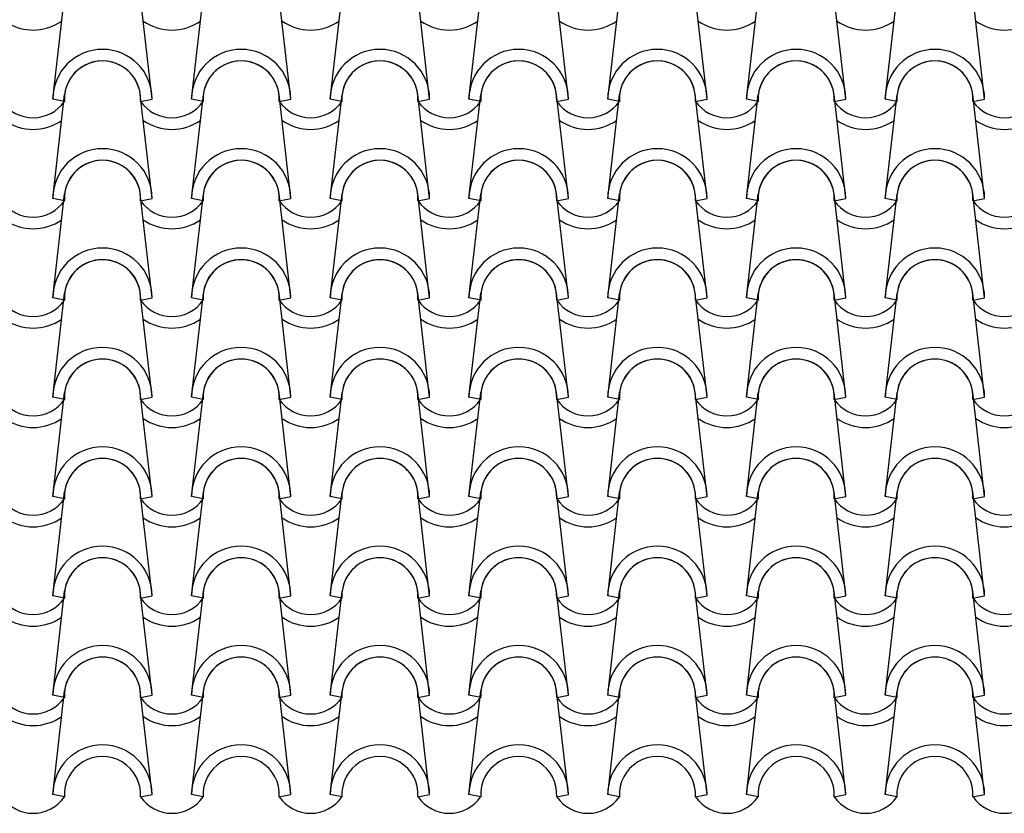
# Model space of a CAD drawing. Units: millimetres. Extents: x -255 to 41745, y 236 to 29936.
# Drawn here: x 29557 to 30796, y 25007 to 26005 of the extents above; entities that cross this region are included whole.
import ezdxf

# ---------------------------------------------------------------- set-up
doc = ezdxf.new("R2010")
doc.units = ezdxf.units.MM
doc.layers.add('1', color=1, linetype='Continuous')

msp = doc.modelspace()

# ---------------------------------------------------------------- linework, layer by layer
at = {"layer": '1'}
for p, q in [((29598.9, 25905.6), (29613.2, 26030.7)), ((29723.9, 25905.6), (29709, 26036.3)), ((29773.4, 25905.6), (29788.3, 26036.3)), ((29898.4, 25905.6), (29883.5, 26036.3)), ((29947.9, 25905.6), (29962.8, 26036.3)), ((30072.9, 25905.6), (30058, 26036.3)), ((30122.4, 25905.6), (30137.3, 26036.3)), ((30247.4, 25905.6), (30232.5, 26036.3)), ((30296.9, 25905.6), (30311.8, 26036.3)), ((30421.9, 25905.6), (30407, 26036.3)), ((30471.4, 25905.6), (30486.3, 26036.3)), ((30596.4, 25905.6), (30581.5, 26036.3)), ((30645.9, 25905.6), (30660.8, 26036.3)), ((30770.9, 25905.6), (30756, 26036.3)), ((29598.9, 25780.6), (29613.8, 25911.3)), ((29723.9, 25780.6), (29709, 25911.3)), ((29773.4, 25780.6), (29788.3, 25911.3)), ((29898.4, 25780.6), (29883.5, 25911.3)), ((29947.9, 25780.6), (29962.8, 25911.3)), ((30072.9, 25780.6), (30058, 25911.3)), ((30122.4, 25780.6), (30137.3, 25911.3)), ((30247.4, 25780.6), (30232.5, 25911.3)), ((30296.9, 25780.6), (30311.8, 25911.3)), ((30421.9, 25780.6), (30407, 25911.3)), ((30471.4, 25780.6), (30486.3, 25911.3)), ((30596.4, 25780.6), (30581.5, 25911.3)), ((30645.9, 25780.6), (30660.8, 25911.3)), ((30770.9, 25780.6), (30756, 25911.3)), ((29613.6, 25902.6), (29598.9, 25905.6)), ((29613.6, 25902.6), (29598.9, 25905.6)), ((29709.2, 25902.6), (29723.9, 25905.6)), ((29709.2, 25902.6), (29723.9, 25905.6)), ((29788.1, 25902.6), (29773.4, 25905.6)), ((29788.1, 25902.6), (29773.4, 25905.6)), ((29883.7, 25902.6), (29898.4, 25905.6)), ((29883.7, 25902.6), (29898.4, 25905.6)), ((29962.6, 25902.6), (29947.9, 25905.6)), ((29962.6, 25902.6), (29947.9, 25905.6)), ((30058.2, 25902.6), (30072.9, 25905.6)), ((30058.2, 25902.6), (30072.9, 25905.6)), ((30137.1, 25902.6), (30122.4, 25905.6)), ((30137.1, 25902.6), (30122.4, 25905.6)), ((30232.7, 25902.6), (30247.4, 25905.6)), ((30232.7, 25902.6), (30247.4, 25905.6)), ((30311.6, 25902.6), (30296.9, 25905.6)), ((30311.6, 25902.6), (30296.9, 25905.6)), ((30407.2, 25902.6), (30421.9, 25905.6)), ((30407.2, 25902.6), (30421.9, 25905.6)), ((30486.1, 25902.6), (30471.4, 25905.6)), ((30486.1, 25902.6), (30471.4, 25905.6)), ((30581.7, 25902.6), (30596.4, 25905.6)), ((30581.7, 25902.6), (30596.4, 25905.6)), ((30660.6, 25902.6), (30645.9, 25905.6)), ((30660.6, 25902.6), (30645.9, 25905.6)), ((30756.2, 25902.6), (30770.9, 25905.6)), ((30756.2, 25902.6), (30770.9, 25905.6)), ((29598.9, 25655.6), (29613.8, 25786.3)), ((29723.9, 25655.6), (29709, 25786.3)), ((29773.4, 25655.6), (29788.3, 25786.3)), ((29898.4, 25655.6), (29883.5, 25786.3)), ((29947.9, 25655.6), (29962.8, 25786.3)), ((30072.9, 25655.6), (30058, 25786.3)), ((30122.4, 25655.6), (30137.3, 25786.3)), ((30247.4, 25655.6), (30232.5, 25786.3)), ((30296.9, 25655.6), (30311.8, 25786.3)), ((30421.9, 25655.6), (30407, 25786.3)), ((30471.4, 25655.6), (30486.3, 25786.3)), ((30596.4, 25655.6), (30581.5, 25786.3)), ((30645.9, 25655.6), (30660.8, 25786.3)), ((30770.9, 25655.6), (30756, 25786.3)), ((29613.6, 25777.6), (29598.9, 25780.6)), ((29613.6, 25777.6), (29598.9, 25780.6)), ((29709.2, 25777.6), (29723.9, 25780.6)), ((29709.2, 25777.6), (29723.9, 25780.6)), ((29788.1, 25777.6), (29773.4, 25780.6)), ((29788.1, 25777.6), (29773.4, 25780.6)), ((29883.7, 25777.6), (29898.4, 25780.6)), ((29883.7, 25777.6), (29898.4, 25780.6)), ((29962.6, 25777.6), (29947.9, 25780.6)), ((29962.6, 25777.6), (29947.9, 25780.6)), ((30058.2, 25777.6), (30072.9, 25780.6)), ((30058.2, 25777.6), (30072.9, 25780.6)), ((30137.1, 25777.6), (30122.4, 25780.6)), ((30137.1, 25777.6), (30122.4, 25780.6)), ((30232.7, 25777.6), (30247.4, 25780.6)), ((30232.7, 25777.6), (30247.4, 25780.6)), ((30311.6, 25777.6), (30296.9, 25780.6)), ((30311.6, 25777.6), (30296.9, 25780.6)), ((30407.2, 25777.6), (30421.9, 25780.6)), ((30407.2, 25777.6), (30421.9, 25780.6)), ((30486.1, 25777.6), (30471.4, 25780.6)), ((30486.1, 25777.6), (30471.4, 25780.6)), ((30581.7, 25777.6), (30596.4, 25780.6)), ((30581.7, 25777.6), (30596.4, 25780.6)), ((30660.6, 25777.6), (30645.9, 25780.6)), ((30660.6, 25777.6), (30645.9, 25780.6)), ((30756.2, 25777.6), (30770.9, 25780.6)), ((30756.2, 25777.6), (30770.9, 25780.6)), ((29598.9, 25530.6), (29613.8, 25661.3)), ((29723.9, 25530.6), (29709, 25661.3)), ((29773.4, 25530.6), (29788.3, 25661.3)), ((29898.4, 25530.6), (29883.5, 25661.3)), ((29947.9, 25530.6), (29962.8, 25661.3)), ((30072.9, 25530.6), (30058, 25661.3)), ((30122.4, 25530.6), (30137.3, 25661.3)), ((30247.4, 25530.6), (30232.5, 25661.3)), ((30296.9, 25530.6), (30311.8, 25661.3)), ((30421.9, 25530.6), (30407, 25661.3)), ((30471.4, 25530.6), (30486.3, 25661.3)), ((30596.4, 25530.6), (30581.5, 25661.3)), ((30645.9, 25530.6), (30660.8, 25661.3)), ((30770.9, 25530.6), (30756, 25661.3)), ((29613.6, 25652.6), (29598.9, 25655.6)), ((29613.6, 25652.6), (29598.9, 25655.6)), ((29709.2, 25652.6), (29723.9, 25655.6)), ((29709.2, 25652.6), (29723.9, 25655.6)), ((29788.1, 25652.6), (29773.4, 25655.6)), ((29788.1, 25652.6), (29773.4, 25655.6)), ((29883.7, 25652.6), (29898.4, 25655.6)), ((29883.7, 25652.6), (29898.4, 25655.6)), ((29962.6, 25652.6), (29947.9, 25655.6)), ((29962.6, 25652.6), (29947.9, 25655.6)), ((30058.2, 25652.6), (30072.9, 25655.6)), ((30058.2, 25652.6), (30072.9, 25655.6)), ((30137.1, 25652.6), (30122.4, 25655.6)), ((30137.1, 25652.6), (30122.4, 25655.6)), ((30232.7, 25652.6), (30247.4, 25655.6)), ((30232.7, 25652.6), (30247.4, 25655.6)), ((30311.6, 25652.6), (30296.9, 25655.6)), ((30311.6, 25652.6), (30296.9, 25655.6)), ((30407.2, 25652.6), (30421.9, 25655.6)), ((30407.2, 25652.6), (30421.9, 25655.6)), ((30486.1, 25652.6), (30471.4, 25655.6)), ((30486.1, 25652.6), (30471.4, 25655.6)), ((30581.7, 25652.6), (30596.4, 25655.6)), ((30581.7, 25652.6), (30596.4, 25655.6)), ((30660.6, 25652.6), (30645.9, 25655.6)), ((30660.6, 25652.6), (30645.9, 25655.6)), ((30756.2, 25652.6), (30770.9, 25655.6)), ((30756.2, 25652.6), (30770.9, 25655.6)), ((29598.9, 25405.6), (29613.8, 25536.3)), ((29723.9, 25405.6), (29709, 25536.3)), ((29773.4, 25405.6), (29788.3, 25536.3)), ((29898.4, 25405.6), (29883.5, 25536.3)), ((29947.9, 25405.6), (29962.8, 25536.3)), ((30072.9, 25405.6), (30058, 25536.3)), ((30122.4, 25405.6), (30137.3, 25536.3)), ((30247.4, 25405.6), (30232.5, 25536.3)), ((30296.9, 25405.6), (30311.8, 25536.3)), ((30421.9, 25405.6), (30407, 25536.3)), ((30471.4, 25405.6), (30486.3, 25536.3)), ((30596.4, 25405.6), (30581.5, 25536.3)), ((30645.9, 25405.6), (30660.8, 25536.3)), ((30770.9, 25405.6), (30756, 25536.3)), ((29613.6, 25527.6), (29598.9, 25530.6)), ((29613.6, 25527.6), (29598.9, 25530.6)), ((29709.2, 25527.6), (29723.9, 25530.6)), ((29709.2, 25527.6), (29723.9, 25530.6)), ((29788.1, 25527.6), (29773.4, 25530.6)), ((29788.1, 25527.6), (29773.4, 25530.6)), ((29883.7, 25527.6), (29898.4, 25530.6)), ((29883.7, 25527.6), (29898.4, 25530.6)), ((29962.6, 25527.6), (29947.9, 25530.6)), ((29962.6, 25527.6), (29947.9, 25530.6)), ((30058.2, 25527.6), (30072.9, 25530.6)), ((30058.2, 25527.6), (30072.9, 25530.6)), ((30137.1, 25527.6), (30122.4, 25530.6)), ((30137.1, 25527.6), (30122.4, 25530.6)), ((30232.7, 25527.6), (30247.4, 25530.6)), ((30232.7, 25527.6), (30247.4, 25530.6)), ((30311.6, 25527.6), (30296.9, 25530.6)), ((30311.6, 25527.6), (30296.9, 25530.6)), ((30407.2, 25527.6), (30421.9, 25530.6)), ((30407.2, 25527.6), (30421.9, 25530.6)), ((30486.1, 25527.6), (30471.4, 25530.6)), ((30486.1, 25527.6), (30471.4, 25530.6)), ((30581.7, 25527.6), (30596.4, 25530.6)), ((30581.7, 25527.6), (30596.4, 25530.6)), ((30660.6, 25527.6), (30645.9, 25530.6)), ((30660.6, 25527.6), (30645.9, 25530.6)), ((30756.2, 25527.6), (30770.9, 25530.6)), ((30756.2, 25527.6), (30770.9, 25530.6)), ((29598.9, 25280.6), (29613.8, 25411.3)), ((29613.6, 25402.6), (29598.9, 25405.6)), ((29613.6, 25402.6), (29598.9, 25405.6)), ((29723.9, 25280.6), (29709, 25411.3)), ((29709.2, 25402.6), (29723.9, 25405.6)), ((29709.2, 25402.6), (29723.9, 25405.6)), ((29773.4, 25280.6), (29788.3, 25411.3)), ((29788.1, 25402.6), (29773.4, 25405.6)), ((29788.1, 25402.6), (29773.4, 25405.6)), ((29898.4, 25280.6), (29883.5, 25411.3)), ((29883.7, 25402.6), (29898.4, 25405.6)), ((29883.7, 25402.6), (29898.4, 25405.6)), ((29947.9, 25280.6), (29962.8, 25411.3)), ((29962.6, 25402.6), (29947.9, 25405.6)), ((29962.6, 25402.6), (29947.9, 25405.6)), ((30072.9, 25280.6), (30058, 25411.3)), ((30058.2, 25402.6), (30072.9, 25405.6)), ((30058.2, 25402.6), (30072.9, 25405.6)), ((30122.4, 25280.6), (30137.3, 25411.3)), ((30137.1, 25402.6), (30122.4, 25405.6)), ((30137.1, 25402.6), (30122.4, 25405.6)), ((30247.4, 25280.6), (30232.5, 25411.3)), ((30232.7, 25402.6), (30247.4, 25405.6)), ((30232.7, 25402.6), (30247.4, 25405.6)), ((30296.9, 25280.6), (30311.8, 25411.3)), ((30311.6, 25402.6), (30296.9, 25405.6)), ((30311.6, 25402.6), (30296.9, 25405.6)), ((30421.9, 25280.6), (30407, 25411.3)), ((30407.2, 25402.6), (30421.9, 25405.6)), ((30407.2, 25402.6), (30421.9, 25405.6)), ((30471.4, 25280.6), (30486.3, 25411.3)), ((30486.1, 25402.6), (30471.4, 25405.6)), ((30486.1, 25402.6), (30471.4, 25405.6)), ((30596.4, 25280.6), (30581.5, 25411.3)), ((30581.7, 25402.6), (30596.4, 25405.6)), ((30581.7, 25402.6), (30596.4, 25405.6)), ((30645.9, 25280.6), (30660.8, 25411.3)), ((30660.6, 25402.6), (30645.9, 25405.6)), ((30660.6, 25402.6), (30645.9, 25405.6)), ((30770.9, 25280.6), (30756, 25411.3)), ((30756.2, 25402.6), (30770.9, 25405.6)), ((30756.2, 25402.6), (30770.9, 25405.6)), ((29598.9, 25155.6), (29613.8, 25286.3)), ((29613.6, 25277.6), (29598.9, 25280.6)), ((29613.6, 25277.6), (29598.9, 25280.6)), ((29723.9, 25155.6), (29709, 25286.3)), ((29709.2, 25277.6), (29723.9, 25280.6)), ((29709.2, 25277.6), (29723.9, 25280.6)), ((29773.4, 25155.6), (29788.3, 25286.3)), ((29788.1, 25277.6), (29773.4, 25280.6)), ((29788.1, 25277.6), (29773.4, 25280.6)), ((29898.4, 25155.6), (29883.5, 25286.3)), ((29883.7, 25277.6), (29898.4, 25280.6)), ((29883.7, 25277.6), (29898.4, 25280.6)), ((29947.9, 25155.6), (29962.8, 25286.3)), ((29962.6, 25277.6), (29947.9, 25280.6)), ((29962.6, 25277.6), (29947.9, 25280.6)), ((30072.9, 25155.6), (30058, 25286.3)), ((30058.2, 25277.6), (30072.9, 25280.6)), ((30058.2, 25277.6), (30072.9, 25280.6)), ((30122.4, 25155.6), (30137.3, 25286.3)), ((30137.1, 25277.6), (30122.4, 25280.6)), ((30137.1, 25277.6), (30122.4, 25280.6)), ((30247.4, 25155.6), (30232.5, 25286.3)), ((30232.7, 25277.6), (30247.4, 25280.6)), ((30232.7, 25277.6), (30247.4, 25280.6)), ((30296.9, 25155.6), (30311.8, 25286.3)), ((30311.6, 25277.6), (30296.9, 25280.6)), ((30311.6, 25277.6), (30296.9, 25280.6)), ((30421.9, 25155.6), (30407, 25286.3)), ((30407.2, 25277.6), (30421.9, 25280.6)), ((30407.2, 25277.6), (30421.9, 25280.6)), ((30471.4, 25155.6), (30486.3, 25286.3)), ((30486.1, 25277.6), (30471.4, 25280.6)), ((30486.1, 25277.6), (30471.4, 25280.6)), ((30596.4, 25155.6), (30581.5, 25286.3)), ((30581.7, 25277.6), (30596.4, 25280.6)), ((30581.7, 25277.6), (30596.4, 25280.6)), ((30645.9, 25155.6), (30660.8, 25286.3)), ((30660.6, 25277.6), (30645.9, 25280.6)), ((30660.6, 25277.6), (30645.9, 25280.6)), ((30770.9, 25155.6), (30756, 25286.3)), ((30756.2, 25277.6), (30770.9, 25280.6)), ((30756.2, 25277.6), (30770.9, 25280.6)), ((29598.9, 25030.6), (29613.8, 25161.3)), ((29613.6, 25152.6), (29598.9, 25155.6)), ((29613.6, 25152.6), (29598.9, 25155.6)), ((29723.9, 25030.6), (29709, 25161.3)), ((29709.2, 25152.6), (29723.9, 25155.6)), ((29709.2, 25152.6), (29723.9, 25155.6)), ((29773.4, 25030.6), (29788.3, 25161.3)), ((29788.1, 25152.6), (29773.4, 25155.6)), ((29788.1, 25152.6), (29773.4, 25155.6)), ((29898.4, 25030.6), (29883.5, 25161.3)), ((29883.7, 25152.6), (29898.4, 25155.6)), ((29883.7, 25152.6), (29898.4, 25155.6)), ((29947.9, 25030.6), (29962.8, 25161.3)), ((29962.6, 25152.6), (29947.9, 25155.6)), ((29962.6, 25152.6), (29947.9, 25155.6)), ((30072.9, 25030.6), (30058, 25161.3)), ((30058.2, 25152.6), (30072.9, 25155.6)), ((30058.2, 25152.6), (30072.9, 25155.6)), ((30122.4, 25030.6), (30137.3, 25161.3)), ((30137.1, 25152.6), (30122.4, 25155.6)), ((30137.1, 25152.6), (30122.4, 25155.6)), ((30247.4, 25030.6), (30232.5, 25161.3)), ((30232.7, 25152.6), (30247.4, 25155.6)), ((30232.7, 25152.6), (30247.4, 25155.6)), ((30296.9, 25030.6), (30311.8, 25161.3)), ((30311.6, 25152.6), (30296.9, 25155.6)), ((30311.6, 25152.6), (30296.9, 25155.6)), ((30421.9, 25030.6), (30407, 25161.3)), ((30407.2, 25152.6), (30421.9, 25155.6)), ((30407.2, 25152.6), (30421.9, 25155.6)), ((30471.4, 25030.6), (30486.3, 25161.3)), ((30486.1, 25152.6), (30471.4, 25155.6)), ((30486.1, 25152.6), (30471.4, 25155.6)), ((30596.4, 25030.6), (30581.5, 25161.3)), ((30581.7, 25152.6), (30596.4, 25155.6)), ((30581.7, 25152.6), (30596.4, 25155.6)), ((30645.9, 25030.6), (30660.8, 25161.3)), ((30660.6, 25152.6), (30645.9, 25155.6)), ((30660.6, 25152.6), (30645.9, 25155.6)), ((30770.9, 25030.6), (30756, 25161.3)), ((30756.2, 25152.6), (30770.9, 25155.6)), ((30756.2, 25152.6), (30770.9, 25155.6)), ((29613.6, 25027.6), (29598.9, 25030.6)), ((29709.2, 25027.6), (29723.9, 25030.6)), ((29788.1, 25027.6), (29773.4, 25030.6)), ((29883.7, 25027.6), (29898.4, 25030.6)), ((29962.6, 25027.6), (29947.9, 25030.6)), ((30058.2, 25027.6), (30072.9, 25030.6)), ((30137.1, 25027.6), (30122.4, 25030.6)), ((30232.7, 25027.6), (30247.4, 25030.6)), ((30311.6, 25027.6), (30296.9, 25030.6)), ((30407.2, 25027.6), (30421.9, 25030.6)), ((30486.1, 25027.6), (30471.4, 25030.6)), ((30581.7, 25027.6), (30596.4, 25030.6)), ((30660.6, 25027.6), (30645.9, 25030.6)), ((30756.2, 25027.6), (30770.9, 25030.6))]:
    msp.add_line(p, q, dxfattribs=at)
for centre, radius, start, end in [((29574.2, 26054.9), 62.5, 243.6362, 305.0692), ((29748.7, 26054.9), 62.5, 234.9308, 305.0692), ((29923.2, 26054.9), 62.5, 234.9308, 305.0692), ((30097.7, 26054.9), 62.5, 234.9308, 305.0692), ((30272.2, 26054.9), 62.5, 234.9308, 305.0692), ((30272.2, 26054.9), 62.5, 234.9308, 305.0692), ((30446.7, 26054.9), 62.5, 234.9308, 305.0692), ((30446.7, 26054.9), 62.5, 234.9308, 305.0692), ((30621.2, 26054.9), 62.5, 234.9308, 305.0692), ((30621.2, 26054.9), 62.5, 234.9308, 305.0692), ((30795.7, 26054.9), 62.5, 234.9308, 305.0692), ((30795.7, 26054.9), 62.5, 234.9308, 305.0692), ((29661.4, 25905.6), 62.5, 0, 180), ((29661.4, 25905.6), 62.5, 0, 180), ((29835.9, 25905.6), 62.5, 0, 180), ((29835.9, 25905.6), 62.5, 0, 180), ((30010.4, 25905.6), 62.5, 0, 180), ((30010.4, 25905.6), 62.5, 0, 180), ((30184.9, 25905.6), 62.5, 0, 180), ((30184.9, 25905.6), 62.5, 0, 180), ((30359.4, 25905.6), 62.5, 0, 180), ((30359.4, 25905.6), 62.5, 0, 180), ((30533.9, 25905.6), 62.5, 0, 180), ((30533.9, 25905.6), 62.5, 0, 180), ((30708.4, 25905.6), 62.5, 0, 180), ((30708.4, 25905.6), 62.5, 0, 180), ((29661.4, 25905.6), 47.9, 356.4887, 183.5113), ((29661.4, 25905.6), 47.9, 356.4887, 183.5113), ((29661.4, 25905.6), 47.9, 6.838, 173.162), ((29835.9, 25905.6), 47.9, 356.4887, 183.5113), ((29835.9, 25905.6), 47.9, 356.4887, 183.5113), ((29835.9, 25905.6), 47.9, 6.838, 173.162), ((30010.4, 25905.6), 47.9, 356.4887, 183.5113), ((30010.4, 25905.6), 47.9, 356.4887, 183.5113), ((30010.4, 25905.6), 47.9, 6.838, 173.162), ((30184.9, 25905.6), 47.9, 356.4887, 183.5113), ((30184.9, 25905.6), 47.9, 356.4887, 183.5113), ((30184.9, 25905.6), 47.9, 6.838, 173.162), ((30359.4, 25905.6), 47.9, 356.4887, 183.5113), ((30359.4, 25905.6), 47.9, 356.4887, 183.5113), ((30359.4, 25905.6), 47.9, 6.838, 173.162), ((30533.9, 25905.6), 47.9, 356.4887, 183.5113), ((30533.9, 25905.6), 47.9, 356.4887, 183.5113), ((30533.9, 25905.6), 47.9, 6.838, 173.162), ((30708.4, 25905.6), 47.9, 356.4887, 183.5113), ((30708.4, 25905.6), 47.9, 356.4887, 183.5113), ((30708.4, 25905.6), 47.9, 6.838, 173.162), ((29574.2, 25929.9), 47.9, 214.756, 325.244), ((29574.2, 25929.9), 47.9, 214.756, 325.244), ((29748.7, 25929.9), 47.9, 214.756, 325.244), ((29748.7, 25929.9), 47.9, 214.756, 325.244), ((29923.2, 25929.9), 47.9, 214.756, 325.244), ((29923.2, 25929.9), 47.9, 214.756, 325.244), ((30097.7, 25929.9), 47.9, 214.756, 325.244), ((30097.7, 25929.9), 47.9, 214.756, 325.244), ((30272.2, 25929.9), 47.9, 214.756, 325.244), ((30272.2, 25929.9), 47.9, 214.756, 325.244), ((30446.7, 25929.9), 47.9, 214.756, 325.244), ((30446.7, 25929.9), 47.9, 214.756, 325.244), ((30621.2, 25929.9), 47.9, 214.756, 325.244), ((30621.2, 25929.9), 47.9, 214.756, 325.244), ((30795.7, 25929.9), 47.9, 214.756, 325.244), ((30795.7, 25929.9), 47.9, 214.756, 325.244), ((29574.2, 25929.9), 62.5, 234.9308, 305.0692), ((29748.7, 25929.9), 62.5, 234.9308, 305.0692), ((29923.2, 25929.9), 62.5, 234.9308, 305.0692), ((30097.7, 25929.9), 62.5, 234.9308, 305.0692), ((30272.2, 25929.9), 62.5, 234.9308, 305.0692), ((30446.7, 25929.9), 62.5, 234.9308, 305.0692), ((30621.2, 25929.9), 62.5, 234.9308, 305.0692), ((30795.7, 25929.9), 62.5, 234.9308, 305.0692), ((29661.4, 25780.6), 62.5, 0, 180), ((29661.4, 25780.6), 62.5, 0, 180), ((29835.9, 25780.6), 62.5, 0, 180), ((29835.9, 25780.6), 62.5, 0, 180), ((30010.4, 25780.6), 62.5, 0, 180), ((30010.4, 25780.6), 62.5, 0, 180), ((30184.9, 25780.6), 62.5, 0, 180), ((30184.9, 25780.6), 62.5, 0, 180), ((30359.4, 25780.6), 62.5, 0, 180), ((30359.4, 25780.6), 62.5, 0, 180), ((30533.9, 25780.6), 62.5, 0, 180), ((30533.9, 25780.6), 62.5, 0, 180), ((30708.4, 25780.6), 62.5, 0, 180), ((30708.4, 25780.6), 62.5, 0, 180), ((29661.4, 25780.6), 47.9, 356.4887, 183.5113), ((29661.4, 25780.6), 47.9, 356.4887, 183.5113), ((29661.4, 25780.6), 47.9, 6.838, 173.162), ((29835.9, 25780.6), 47.9, 356.4887, 183.5113), ((29835.9, 25780.6), 47.9, 356.4887, 183.5113), ((29835.9, 25780.6), 47.9, 6.838, 173.162), ((30010.4, 25780.6), 47.9, 356.4887, 183.5113), ((30010.4, 25780.6), 47.9, 356.4887, 183.5113), ((30010.4, 25780.6), 47.9, 6.838, 173.162), ((30184.9, 25780.6), 47.9, 356.4887, 183.5113), ((30184.9, 25780.6), 47.9, 356.4887, 183.5113), ((30184.9, 25780.6), 47.9, 6.838, 173.162), ((30359.4, 25780.6), 47.9, 356.4887, 183.5113), ((30359.4, 25780.6), 47.9, 356.4887, 183.5113), ((30359.4, 25780.6), 47.9, 6.838, 173.162), ((30533.9, 25780.6), 47.9, 356.4887, 183.5113), ((30533.9, 25780.6), 47.9, 356.4887, 183.5113), ((30533.9, 25780.6), 47.9, 6.838, 173.162), ((30708.4, 25780.6), 47.9, 356.4887, 183.5113), ((30708.4, 25780.6), 47.9, 356.4887, 183.5113), ((30708.4, 25780.6), 47.9, 6.838, 173.162), ((29574.2, 25804.9), 47.9, 214.756, 325.244), ((29574.2, 25804.9), 47.9, 214.756, 325.244), ((29748.7, 25804.9), 47.9, 214.756, 325.244), ((29748.7, 25804.9), 47.9, 214.756, 325.244), ((29923.2, 25804.9), 47.9, 214.756, 325.244), ((29923.2, 25804.9), 47.9, 214.756, 325.244), ((30097.7, 25804.9), 47.9, 214.756, 325.244), ((30097.7, 25804.9), 47.9, 214.756, 325.244), ((30272.2, 25804.9), 47.9, 214.756, 325.244), ((30272.2, 25804.9), 47.9, 214.756, 325.244), ((30446.7, 25804.9), 47.9, 214.756, 325.244), ((30446.7, 25804.9), 47.9, 214.756, 325.244), ((30621.2, 25804.9), 47.9, 214.756, 325.244), ((30621.2, 25804.9), 47.9, 214.756, 325.244), ((30795.7, 25804.9), 47.9, 214.756, 325.244), ((30795.7, 25804.9), 47.9, 214.756, 325.244), ((29574.2, 25804.9), 62.5, 234.9308, 305.0692), ((29748.7, 25804.9), 62.5, 234.9308, 305.0692), ((29923.2, 25804.9), 62.5, 234.9308, 305.0692), ((30097.7, 25804.9), 62.5, 234.9308, 305.0692), ((30272.2, 25804.9), 62.5, 234.9308, 305.0692), ((30446.7, 25804.9), 62.5, 234.9308, 305.0692), ((30621.2, 25804.9), 62.5, 234.9308, 305.0692), ((30795.7, 25804.9), 62.5, 234.9308, 305.0692), ((29661.4, 25655.6), 62.5, 0, 180), ((29661.4, 25655.6), 62.5, 0, 180), ((29835.9, 25655.6), 62.5, 0, 180), ((29835.9, 25655.6), 62.5, 0, 180), ((30010.4, 25655.6), 62.5, 0, 180), ((30010.4, 25655.6), 62.5, 0, 180), ((30184.9, 25655.6), 62.5, 0, 180), ((30184.9, 25655.6), 62.5, 0, 180), ((30359.4, 25655.6), 62.5, 0, 180), ((30359.4, 25655.6), 62.5, 0, 180), ((30533.9, 25655.6), 62.5, 0, 180), ((30533.9, 25655.6), 62.5, 0, 180), ((30708.4, 25655.6), 62.5, 0, 180), ((30708.4, 25655.6), 62.5, 0, 180), ((29661.4, 25655.6), 47.9, 356.4887, 183.5113), ((29661.4, 25655.6), 47.9, 356.4887, 183.5113), ((29661.4, 25655.6), 47.9, 6.838, 173.162), ((29835.9, 25655.6), 47.9, 356.4887, 183.5113), ((29835.9, 25655.6), 47.9, 356.4887, 183.5113), ((29835.9, 25655.6), 47.9, 6.838, 173.162), ((30010.4, 25655.6), 47.9, 356.4887, 183.5113), ((30010.4, 25655.6), 47.9, 356.4887, 183.5113), ((30010.4, 25655.6), 47.9, 6.838, 173.162), ((30184.9, 25655.6), 47.9, 356.4887, 183.5113), ((30184.9, 25655.6), 47.9, 356.4887, 183.5113), ((30184.9, 25655.6), 47.9, 6.838, 173.162), ((30359.4, 25655.6), 47.9, 356.4887, 183.5113), ((30359.4, 25655.6), 47.9, 356.4887, 183.5113), ((30359.4, 25655.6), 47.9, 6.838, 173.162), ((30533.9, 25655.6), 47.9, 356.4887, 183.5113), ((30533.9, 25655.6), 47.9, 356.4887, 183.5113), ((30533.9, 25655.6), 47.9, 6.838, 173.162), ((30708.4, 25655.6), 47.9, 356.4887, 183.5113), ((30708.4, 25655.6), 47.9, 356.4887, 183.5113), ((30708.4, 25655.6), 47.9, 6.838, 173.162), ((29574.2, 25679.9), 47.9, 214.756, 325.244), ((29574.2, 25679.9), 47.9, 214.756, 325.244), ((29748.7, 25679.9), 47.9, 214.756, 325.244), ((29748.7, 25679.9), 47.9, 214.756, 325.244), ((29923.2, 25679.9), 47.9, 214.756, 325.244), ((29923.2, 25679.9), 47.9, 214.756, 325.244), ((30097.7, 25679.9), 47.9, 214.756, 325.244), ((30097.7, 25679.9), 47.9, 214.756, 325.244), ((30272.2, 25679.9), 47.9, 214.756, 325.244), ((30272.2, 25679.9), 47.9, 214.756, 325.244), ((30446.7, 25679.9), 47.9, 214.756, 325.244), ((30446.7, 25679.9), 47.9, 214.756, 325.244), ((30621.2, 25679.9), 47.9, 214.756, 325.244), ((30621.2, 25679.9), 47.9, 214.756, 325.244), ((30795.7, 25679.9), 47.9, 214.756, 325.244), ((30795.7, 25679.9), 47.9, 214.756, 325.244), ((29574.2, 25679.9), 62.5, 234.9308, 305.0692), ((29748.7, 25679.9), 62.5, 234.9308, 305.0692), ((29923.2, 25679.9), 62.5, 234.9308, 305.0692), ((30097.7, 25679.9), 62.5, 234.9308, 305.0692), ((30272.2, 25679.9), 62.5, 234.9308, 305.0692), ((30446.7, 25679.9), 62.5, 234.9308, 305.0692), ((30621.2, 25679.9), 62.5, 234.9308, 305.0692), ((30795.7, 25679.9), 62.5, 234.9308, 305.0692), ((29661.4, 25530.6), 62.5, 0, 180), ((29661.4, 25530.6), 62.5, 0, 180), ((29835.9, 25530.6), 62.5, 0, 180), ((29835.9, 25530.6), 62.5, 0, 180), ((30010.4, 25530.6), 62.5, 0, 180), ((30010.4, 25530.6), 62.5, 0, 180), ((30184.9, 25530.6), 62.5, 0, 180), ((30184.9, 25530.6), 62.5, 0, 180), ((30359.4, 25530.6), 62.5, 0, 180), ((30359.4, 25530.6), 62.5, 0, 180), ((30533.9, 25530.6), 62.5, 0, 180), ((30533.9, 25530.6), 62.5, 0, 180), ((30708.4, 25530.6), 62.5, 0, 180), ((30708.4, 25530.6), 62.5, 0, 180), ((29661.4, 25530.6), 47.9, 356.4887, 183.5113), ((29661.4, 25530.6), 47.9, 356.4887, 183.5113), ((29661.4, 25530.6), 47.9, 6.838, 173.162), ((29835.9, 25530.6), 47.9, 356.4887, 183.5113), ((29835.9, 25530.6), 47.9, 356.4887, 183.5113), ((29835.9, 25530.6), 47.9, 6.838, 173.162), ((30010.4, 25530.6), 47.9, 356.4887, 183.5113), ((30010.4, 25530.6), 47.9, 356.4887, 183.5113), ((30010.4, 25530.6), 47.9, 6.838, 173.162), ((30184.9, 25530.6), 47.9, 356.4887, 183.5113), ((30184.9, 25530.6), 47.9, 356.4887, 183.5113), ((30184.9, 25530.6), 47.9, 6.838, 173.162), ((30359.4, 25530.6), 47.9, 356.4887, 183.5113), ((30359.4, 25530.6), 47.9, 356.4887, 183.5113), ((30359.4, 25530.6), 47.9, 6.838, 173.162), ((30533.9, 25530.6), 47.9, 356.4887, 183.5113), ((30533.9, 25530.6), 47.9, 356.4887, 183.5113), ((30533.9, 25530.6), 47.9, 6.838, 173.162), ((30708.4, 25530.6), 47.9, 356.4887, 183.5113), ((30708.4, 25530.6), 47.9, 356.4887, 183.5113), ((30708.4, 25530.6), 47.9, 6.838, 173.162), ((29574.2, 25554.9), 47.9, 214.756, 325.244), ((29574.2, 25554.9), 47.9, 214.756, 325.244), ((29748.7, 25554.9), 47.9, 214.756, 325.244), ((29748.7, 25554.9), 47.9, 214.756, 325.244), ((29923.2, 25554.9), 47.9, 214.756, 325.244), ((29923.2, 25554.9), 47.9, 214.756, 325.244), ((30097.7, 25554.9), 47.9, 214.756, 325.244), ((30097.7, 25554.9), 47.9, 214.756, 325.244), ((30272.2, 25554.9), 47.9, 214.756, 325.244), ((30272.2, 25554.9), 47.9, 214.756, 325.244), ((30446.7, 25554.9), 47.9, 214.756, 325.244), ((30446.7, 25554.9), 47.9, 214.756, 325.244), ((30621.2, 25554.9), 47.9, 214.756, 325.244), ((30621.2, 25554.9), 47.9, 214.756, 325.244), ((30795.7, 25554.9), 47.9, 214.756, 325.244), ((30795.7, 25554.9), 47.9, 214.756, 325.244), ((29574.2, 25554.9), 62.5, 234.9308, 305.0692), ((29748.7, 25554.9), 62.5, 234.9308, 305.0692), ((29923.2, 25554.9), 62.5, 234.9308, 305.0692), ((30097.7, 25554.9), 62.5, 234.9308, 305.0692), ((30272.2, 25554.9), 62.5, 234.9308, 305.0692), ((30446.7, 25554.9), 62.5, 234.9308, 305.0692), ((30621.2, 25554.9), 62.5, 234.9308, 305.0692), ((30795.7, 25554.9), 62.5, 234.9308, 305.0692), ((29661.4, 25405.6), 62.5, 0, 180), ((29661.4, 25405.6), 62.5, 0, 180), ((29835.9, 25405.6), 62.5, 0, 180), ((29835.9, 25405.6), 62.5, 0, 180), ((30010.4, 25405.6), 62.5, 0, 180), ((30010.4, 25405.6), 62.5, 0, 180), ((30184.9, 25405.6), 62.5, 0, 180), ((30184.9, 25405.6), 62.5, 0, 180), ((30359.4, 25405.6), 62.5, 0, 180), ((30359.4, 25405.6), 62.5, 0, 180), ((30533.9, 25405.6), 62.5, 0, 180), ((30533.9, 25405.6), 62.5, 0, 180), ((30708.4, 25405.6), 62.5, 0, 180), ((30708.4, 25405.6), 62.5, 0, 180), ((29661.4, 25405.6), 47.9, 356.4887, 183.5113), ((29661.4, 25405.6), 47.9, 356.4887, 183.5113), ((29661.4, 25405.6), 47.9, 6.838, 173.162), ((29835.9, 25405.6), 47.9, 356.4887, 183.5113), ((29835.9, 25405.6), 47.9, 356.4887, 183.5113), ((29835.9, 25405.6), 47.9, 6.838, 173.162), ((30010.4, 25405.6), 47.9, 356.4887, 183.5113), ((30010.4, 25405.6), 47.9, 356.4887, 183.5113), ((30010.4, 25405.6), 47.9, 6.838, 173.162), ((30184.9, 25405.6), 47.9, 356.4887, 183.5113), ((30184.9, 25405.6), 47.9, 356.4887, 183.5113), ((30184.9, 25405.6), 47.9, 6.838, 173.162), ((30359.4, 25405.6), 47.9, 356.4887, 183.5113), ((30359.4, 25405.6), 47.9, 356.4887, 183.5113), ((30359.4, 25405.6), 47.9, 6.838, 173.162), ((30533.9, 25405.6), 47.9, 356.4887, 183.5113), ((30533.9, 25405.6), 47.9, 356.4887, 183.5113), ((30533.9, 25405.6), 47.9, 6.838, 173.162), ((30708.4, 25405.6), 47.9, 356.4887, 183.5113), ((30708.4, 25405.6), 47.9, 356.4887, 183.5113), ((30708.4, 25405.6), 47.9, 6.838, 173.162), ((29574.2, 25429.9), 47.9, 214.756, 325.244), ((29574.2, 25429.9), 47.9, 214.756, 325.244), ((29748.7, 25429.9), 47.9, 214.756, 325.244), ((29748.7, 25429.9), 47.9, 214.756, 325.244), ((29923.2, 25429.9), 47.9, 214.756, 325.244), ((29923.2, 25429.9), 47.9, 214.756, 325.244), ((30097.7, 25429.9), 47.9, 214.756, 325.244), ((30097.7, 25429.9), 47.9, 214.756, 325.244), ((30272.2, 25429.9), 47.9, 214.756, 325.244), ((30272.2, 25429.9), 47.9, 214.756, 325.244), ((30446.7, 25429.9), 47.9, 214.756, 325.244), ((30446.7, 25429.9), 47.9, 214.756, 325.244), ((30621.2, 25429.9), 47.9, 214.756, 325.244), ((30621.2, 25429.9), 47.9, 214.756, 325.244), ((30795.7, 25429.9), 47.9, 214.756, 325.244), ((30795.7, 25429.9), 47.9, 214.756, 325.244), ((29574.2, 25429.9), 62.5, 234.9308, 305.0692), ((29748.7, 25429.9), 62.5, 234.9308, 305.0692), ((29923.2, 25429.9), 62.5, 234.9308, 305.0692), ((30097.7, 25429.9), 62.5, 234.9308, 305.0692), ((30272.2, 25429.9), 62.5, 234.9308, 305.0692), ((30446.7, 25429.9), 62.5, 234.9308, 305.0692), ((30621.2, 25429.9), 62.5, 234.9308, 305.0692), ((30795.7, 25429.9), 62.5, 234.9308, 305.0692), ((29661.4, 25280.6), 62.5, 0, 180), ((29661.4, 25280.6), 62.5, 0, 180), ((29835.9, 25280.6), 62.5, 0, 180), ((29835.9, 25280.6), 62.5, 0, 180), ((30010.4, 25280.6), 62.5, 0, 180), ((30010.4, 25280.6), 62.5, 0, 180), ((30184.9, 25280.6), 62.5, 0, 180), ((30184.9, 25280.6), 62.5, 0, 180), ((30359.4, 25280.6), 62.5, 0, 180), ((30359.4, 25280.6), 62.5, 0, 180), ((30533.9, 25280.6), 62.5, 0, 180), ((30533.9, 25280.6), 62.5, 0, 180), ((30708.4, 25280.6), 62.5, 0, 180), ((30708.4, 25280.6), 62.5, 0, 180), ((29661.4, 25280.6), 47.9, 356.4887, 183.5113), ((29661.4, 25280.6), 47.9, 356.4887, 183.5113), ((29661.4, 25280.6), 47.9, 6.838, 173.162), ((29835.9, 25280.6), 47.9, 356.4887, 183.5113), ((29835.9, 25280.6), 47.9, 356.4887, 183.5113), ((29835.9, 25280.6), 47.9, 6.838, 173.162), ((30010.4, 25280.6), 47.9, 356.4887, 183.5113), ((30010.4, 25280.6), 47.9, 356.4887, 183.5113), ((30010.4, 25280.6), 47.9, 6.838, 173.162), ((30184.9, 25280.6), 47.9, 356.4887, 183.5113), ((30184.9, 25280.6), 47.9, 356.4887, 183.5113), ((30184.9, 25280.6), 47.9, 6.838, 173.162), ((30359.4, 25280.6), 47.9, 356.4887, 183.5113), ((30359.4, 25280.6), 47.9, 356.4887, 183.5113), ((30359.4, 25280.6), 47.9, 6.838, 173.162), ((30533.9, 25280.6), 47.9, 356.4887, 183.5113), ((30533.9, 25280.6), 47.9, 356.4887, 183.5113), ((30533.9, 25280.6), 47.9, 6.838, 173.162), ((30708.4, 25280.6), 47.9, 356.4887, 183.5113), ((30708.4, 25280.6), 47.9, 356.4887, 183.5113), ((30708.4, 25280.6), 47.9, 6.838, 173.162), ((29574.2, 25304.9), 47.9, 214.756, 325.244), ((29574.2, 25304.9), 47.9, 214.756, 325.244), ((29748.7, 25304.9), 47.9, 214.756, 325.244), ((29748.7, 25304.9), 47.9, 214.756, 325.244), ((29923.2, 25304.9), 47.9, 214.756, 325.244), ((29923.2, 25304.9), 47.9, 214.756, 325.244), ((30097.7, 25304.9), 47.9, 214.756, 325.244), ((30097.7, 25304.9), 47.9, 214.756, 325.244), ((30272.2, 25304.9), 47.9, 214.756, 325.244), ((30272.2, 25304.9), 47.9, 214.756, 325.244), ((30446.7, 25304.9), 47.9, 214.756, 325.244), ((30446.7, 25304.9), 47.9, 214.756, 325.244), ((30621.2, 25304.9), 47.9, 214.756, 325.244), ((30621.2, 25304.9), 47.9, 214.756, 325.244), ((30795.7, 25304.9), 47.9, 214.756, 325.244), ((30795.7, 25304.9), 47.9, 214.756, 325.244), ((29574.2, 25304.9), 62.5, 234.9308, 305.0692), ((29748.7, 25304.9), 62.5, 234.9308, 305.0692), ((29923.2, 25304.9), 62.5, 234.9308, 305.0692), ((30097.7, 25304.9), 62.5, 234.9308, 305.0692), ((30272.2, 25304.9), 62.5, 234.9308, 305.0692), ((30446.7, 25304.9), 62.5, 234.9308, 305.0692), ((30621.2, 25304.9), 62.5, 234.9308, 305.0692), ((30795.7, 25304.9), 62.5, 234.9308, 305.0692), ((29661.4, 25155.6), 62.5, 0, 180), ((29661.4, 25155.6), 62.5, 0, 180), ((29835.9, 25155.6), 62.5, 0, 180), ((29835.9, 25155.6), 62.5, 0, 180), ((30010.4, 25155.6), 62.5, 0, 180), ((30010.4, 25155.6), 62.5, 0, 180), ((30184.9, 25155.6), 62.5, 0, 180), ((30184.9, 25155.6), 62.5, 0, 180), ((30359.4, 25155.6), 62.5, 0, 180), ((30359.4, 25155.6), 62.5, 0, 180), ((30533.9, 25155.6), 62.5, 0, 180), ((30533.9, 25155.6), 62.5, 0, 180), ((30708.4, 25155.6), 62.5, 0, 180), ((30708.4, 25155.6), 62.5, 0, 180), ((29661.4, 25155.6), 47.9, 356.4887, 183.5113), ((29661.4, 25155.6), 47.9, 356.4887, 183.5113), ((29661.4, 25155.6), 47.9, 6.838, 173.162), ((29835.9, 25155.6), 47.9, 356.4887, 183.5113), ((29835.9, 25155.6), 47.9, 356.4887, 183.5113), ((29835.9, 25155.6), 47.9, 6.838, 173.162), ((30010.4, 25155.6), 47.9, 356.4887, 183.5113), ((30010.4, 25155.6), 47.9, 356.4887, 183.5113), ((30010.4, 25155.6), 47.9, 6.838, 173.162), ((30184.9, 25155.6), 47.9, 356.4887, 183.5113), ((30184.9, 25155.6), 47.9, 356.4887, 183.5113), ((30184.9, 25155.6), 47.9, 6.838, 173.162), ((30359.4, 25155.6), 47.9, 356.4887, 183.5113), ((30359.4, 25155.6), 47.9, 356.4887, 183.5113), ((30359.4, 25155.6), 47.9, 6.838, 173.162), ((30533.9, 25155.6), 47.9, 356.4887, 183.5113), ((30533.9, 25155.6), 47.9, 356.4887, 183.5113), ((30533.9, 25155.6), 47.9, 6.838, 173.162), ((30708.4, 25155.6), 47.9, 356.4887, 183.5113), ((30708.4, 25155.6), 47.9, 356.4887, 183.5113), ((30708.4, 25155.6), 47.9, 6.838, 173.162), ((29574.2, 25179.9), 47.9, 214.756, 325.244), ((29574.2, 25179.9), 47.9, 214.756, 325.244), ((29748.7, 25179.9), 47.9, 214.756, 325.244), ((29748.7, 25179.9), 47.9, 214.756, 325.244), ((29923.2, 25179.9), 47.9, 214.756, 325.244), ((29923.2, 25179.9), 47.9, 214.756, 325.244), ((30097.7, 25179.9), 47.9, 214.756, 325.244), ((30097.7, 25179.9), 47.9, 214.756, 325.244), ((30272.2, 25179.9), 47.9, 214.756, 325.244), ((30272.2, 25179.9), 47.9, 214.756, 325.244), ((30446.7, 25179.9), 47.9, 214.756, 325.244), ((30446.7, 25179.9), 47.9, 214.756, 325.244), ((30621.2, 25179.9), 47.9, 214.756, 325.244), ((30621.2, 25179.9), 47.9, 214.756, 325.244), ((30795.7, 25179.9), 47.9, 214.756, 325.244), ((30795.7, 25179.9), 47.9, 214.756, 325.244), ((29574.2, 25179.9), 62.5, 234.9308, 305.0692), ((29748.7, 25179.9), 62.5, 234.9308, 305.0692), ((29923.2, 25179.9), 62.5, 234.9308, 305.0692), ((30097.7, 25179.9), 62.5, 234.9308, 305.0692), ((30272.2, 25179.9), 62.5, 234.9308, 305.0692), ((30446.7, 25179.9), 62.5, 234.9308, 305.0692), ((30621.2, 25179.9), 62.5, 234.9308, 305.0692), ((30795.7, 25179.9), 62.5, 234.9308, 305.0692), ((29661.4, 25030.6), 62.5, 0, 180), ((29835.9, 25030.6), 62.5, 0, 180), ((30010.4, 25030.6), 62.5, 0, 180), ((30184.9, 25030.6), 62.5, 0, 180), ((30359.4, 25030.6), 62.5, 0, 180), ((30533.9, 25030.6), 62.5, 0, 180), ((30708.4, 25030.6), 62.5, 0, 180), ((29661.4, 25030.6), 47.9, 356.4887, 183.5113), ((29835.9, 25030.6), 47.9, 356.4887, 183.5113), ((30010.4, 25030.6), 47.9, 356.4887, 183.5113), ((30184.9, 25030.6), 47.9, 356.4887, 183.5113), ((30359.4, 25030.6), 47.9, 356.4887, 183.5113), ((30533.9, 25030.6), 47.9, 356.4887, 183.5113), ((30708.4, 25030.6), 47.9, 356.4887, 183.5113), ((29574.2, 25054.9), 47.9, 214.756, 325.244), ((29748.7, 25054.9), 47.9, 214.756, 325.244), ((29923.2, 25054.9), 47.9, 214.756, 325.244), ((30097.7, 25054.9), 47.9, 214.756, 325.244), ((30272.2, 25054.9), 47.9, 214.756, 325.244), ((30446.7, 25054.9), 47.9, 214.756, 325.244), ((30621.2, 25054.9), 47.9, 214.756, 325.244), ((30795.7, 25054.9), 47.9, 214.756, 325.244)]:
    msp.add_arc(centre, radius, start, end, dxfattribs=at)

doc.saveas('drawing.dxf')
